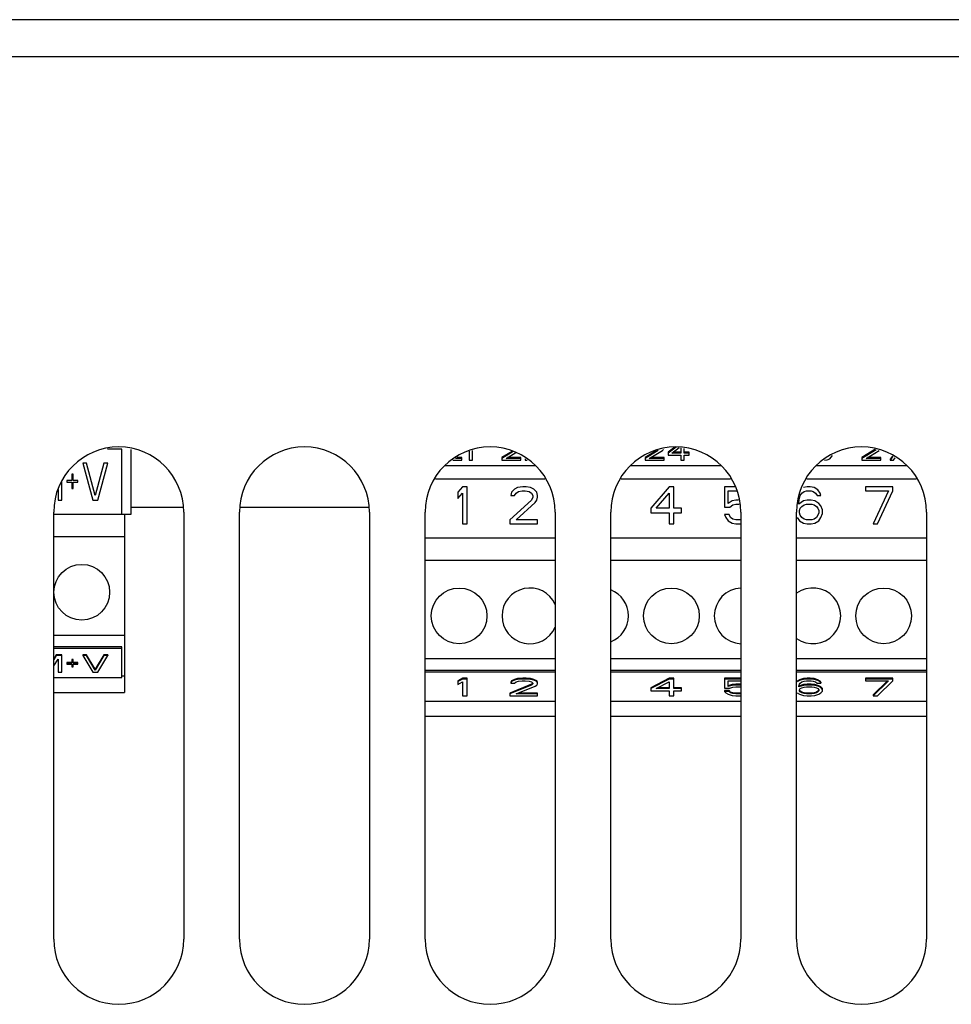
# Model space of a CAD drawing. Units: inches. Extents: x 0 to 34, y 0 to 22.
# Drawn here: x 6.3 to 6.7, y 11.7 to 12.1 of the extents above; entities that cross this region are included whole.
import ezdxf

# ---------------------------------------------------------------- set-up
doc = ezdxf.new("R2010")
doc.units = ezdxf.units.IN
doc.header["$LTSCALE"] = 1.87
doc.header["$MEASUREMENT"] = 0
doc.layers.get('0').update_dxf_attribs({"linetype": 'CONTINUOUS'})
doc.layers.add('ASSI', color=7, linetype='CONTINUOUS')

msp = doc.modelspace()

# ---------------------------------------------------------------- linework, layer by layer
at = {"color": 3, "linetype": 'CONTINUOUS'}
for p, q in [((7.7820317058, 12.1042854772), (2.8922679263, 12.1042854772)), ((7.7820317058, 12.0885374457), (2.8922679263, 12.0885374457)), ((6.3194332806, 11.7145216977), (6.3194332806, 11.8956240599)), ((6.3745513909, 11.8956240599), (6.3745513909, 11.7145216977)), ((6.3981734381, 11.7145216977), (6.3981734381, 11.8956240599)), ((6.4532915483, 11.8956240599), (6.4532915483, 11.7145216977)), ((6.4769135956, 11.7145216977), (6.4769135956, 11.8956240599)), ((6.5320317058, 11.8956240599), (6.5320317058, 11.7145216977)), ((6.5556537531, 11.7145216977), (6.5556537531, 11.8956240599)), ((6.6107718633, 11.8956240599), (6.6107718633, 11.7145216977)), ((6.6343939105, 11.7145216977), (6.6343939105, 11.8956240599)), ((6.6895120208, 11.8956240599), (6.6895120208, 11.7145216977))]:
    msp.add_line(p, q, dxfattribs=at)
at = {"color": 7, "linetype": 'CONTINUOUS'}
for p, q in [((6.5833574527, 11.9231543434), (6.5799818405, 11.9206036719)), ((6.5828282793, 11.9231066275), (6.5799818405, 11.9209558086)), ((6.3483545405, 11.9222303591), (6.3422025084, 11.9222303591)), ((6.3483545405, 11.894671304), (6.3483545405, 11.9222303591)), ((6.3523230444, 11.894671304), (6.3523230444, 11.9221227712)), ((6.495651128, 11.9214284051), (6.495651128, 11.9176067638)), ((6.4969897106, 11.9176067638), (6.4969897106, 11.9216946657)), ((6.5138386458, 11.9213201028), (6.5094831485, 11.9187081275)), ((6.5142795836, 11.9212323948), (6.5094831485, 11.9183559909)), ((6.5112679263, 11.9183559909), (6.5154257796, 11.9208135352)), ((6.5757343095, 11.9216955492), (6.5701655641, 11.9183559909)), ((6.5748556907, 11.921520781), (6.5701655641, 11.9187081275)), ((6.5719503444, 11.9183559909), (6.5775277688, 11.9216525896)), ((6.5775277688, 11.9216525896), (6.5779739664, 11.9221021257)), ((6.5799818405, 11.9209558086), (6.5799818405, 11.9197045994)), ((6.5799818405, 11.9197045994), (6.5853361712, 11.9197045994)), ((6.5815435168, 11.9206036719), (6.5846095604, 11.9229052837)), ((6.5853361712, 11.9206036719), (6.5815435168, 11.9206036719)), ((6.5853361712, 11.9209558086), (6.5820126083, 11.9209558086)), ((6.5853361712, 11.9227607519), (6.5853361712, 11.9206036719)), ((6.5853361712, 11.9197045994), (6.5853361712, 11.9176067638)), ((6.5866747538, 11.9206036719), (6.5866747538, 11.9224944912)), ((6.5889057216, 11.9209558086), (6.5866747538, 11.9209558086)), ((6.5889057216, 11.9206036719), (6.5866747538, 11.9206036719)), ((6.5866747538, 11.9176067638), (6.5866747538, 11.9197045994)), ((6.5866747538, 11.9197045994), (6.5889057216, 11.9197045994)), ((6.5889057216, 11.9197045994), (6.5889057216, 11.9209558086)), ((6.6484726507, 11.9182061454), (6.649141942, 11.918805527)), ((6.649141942, 11.918805527), (6.6495881397, 11.919554754)), ((6.6676530167, 11.9220493044), (6.6620815814, 11.9187081275)), ((6.6680939536, 11.9219615966), (6.6620815814, 11.9183559909)), ((6.6638663515, 11.9183559909), (6.6694437861, 11.9216525896)), ((6.6751090846, 11.9193415443), (6.6741288255, 11.9179589005)), ((6.6752784896, 11.9192283515), (6.6741288255, 11.9176067638)), ((6.3318191074, 11.9163248473), (6.3360185905, 11.9005768158)), ((6.3333939105, 11.9163248473), (6.3318191074, 11.9163248473)), ((6.3370684432, 11.9025872028), (6.3333939105, 11.9163248473)), ((6.3407429999, 11.9163248473), (6.3370684432, 11.9025872028)), ((6.33811832, 11.9005768158), (6.3423178031, 11.9163248473)), ((6.3423178031, 11.9163248473), (6.3407429999, 11.9163248473)), ((6.4852946857, 11.9153178754), (6.5236506157, 11.9153178754)), ((6.4887202494, 11.9176067638), (6.4925277688, 11.9176067638)), ((6.4925277688, 11.9183559909), (6.4898415468, 11.9183559909)), ((6.4925277688, 11.9187081275), (6.4903685566, 11.9187081275)), ((6.4925277688, 11.9176067638), (6.4925277688, 11.9187081275)), ((6.495651128, 11.9176067638), (6.4969897106, 11.9176067638)), ((6.5094831485, 11.9187081275), (6.5094831485, 11.9176067638)), ((6.5094831485, 11.9176067638), (6.5175146446, 11.9176067638)), ((6.5175146446, 11.9183559909), (6.5112679263, 11.9183559909)), ((6.5175146446, 11.9187081275), (6.5118636969, 11.9187081275)), ((6.5175146446, 11.9176067638), (6.5175146446, 11.9187081275)), ((6.5192994224, 11.9182252498), (6.5192994224, 11.9176067638)), ((6.5192994224, 11.9176067638), (6.5202250521, 11.9176067638)), ((6.5640348431, 11.9153178754), (6.6023907732, 11.9153178754)), ((6.5701655641, 11.9187081275), (6.5701655641, 11.9176067638)), ((6.5701655641, 11.9176067638), (6.5781970602, 11.9176067638)), ((6.5781970602, 11.9183559909), (6.5719503444, 11.9183559909)), ((6.5781970602, 11.9187081275), (6.5725461147, 11.9187081275)), ((6.5781970602, 11.9176067638), (6.5781970602, 11.9187081275)), ((6.5853361712, 11.9176067638), (6.5866747538, 11.9176067638)), ((6.6427750006, 11.9153178754), (6.6811309307, 11.9153178754)), ((6.646241683, 11.9176067638), (6.6473571617, 11.9177566092)), ((6.6473571617, 11.9177566092), (6.6484726507, 11.9182061454)), ((6.6620815814, 11.9187081275), (6.6620815814, 11.9176067638)), ((6.6620815814, 11.9176067638), (6.6701130775, 11.9176067638)), ((6.6701130775, 11.9183559909), (6.6638663515, 11.9183559909)), ((6.6701130775, 11.9187081275), (6.6644621229, 11.9187081275)), ((6.6701130775, 11.9176067638), (6.6701130775, 11.9187081275)), ((6.6741288255, 11.9179589005), (6.6741288255, 11.9176067638)), ((6.6741288255, 11.9176067638), (6.6754674082, 11.9176067638)), ((6.6754674082, 11.9176067638), (6.6761867906, 11.9186214442)), ((6.3270946979, 11.9116339439), (6.3270946979, 11.9089534283)), ((6.3276196243, 11.9116339439), (6.3270946979, 11.9116339439)), ((6.3276196243, 11.9089534283), (6.3276196243, 11.9116339439)), ((6.3228952149, 11.9005768158), (6.3228952149, 11.9082120127)), ((6.3249949684, 11.9089534283), (6.3249949684, 11.9082832993)), ((6.3270946979, 11.9089534283), (6.3249949684, 11.9089534283)), ((6.3249949684, 11.9082832993), (6.3270946979, 11.9082832993)), ((6.3270946979, 11.9082832993), (6.3270946979, 11.9056027832)), ((6.3297193779, 11.9089534283), (6.3276196243, 11.9089534283)), ((6.3276196243, 11.9056027832), (6.3276196243, 11.9082832993)), ((6.3276196243, 11.9082832993), (6.3297193779, 11.9082832993)), ((6.3297193779, 11.9082832993), (6.3297193779, 11.9089534283)), ((6.4813295521, 11.9096398079), (6.5276157493, 11.9096398079)), ((6.4927443042, 11.9063248473), (6.4907954853, 11.9039793961)), ((6.4946931231, 11.9063248473), (6.4927443042, 11.9063248473)), ((6.4946931231, 11.8905768158), (6.4946931231, 11.9063248473)), ((6.5184037537, 11.9063248473), (6.516130131, 11.9059897829)), ((6.519702965, 11.9063248473), (6.5184037537, 11.9063248473)), ((6.5216517839, 11.9059897829), (6.519702965, 11.9063248473)), ((6.5600697096, 11.9096398079), (6.6063559068, 11.9096398079)), ((6.5804411546, 11.9063248473), (6.5726458791, 11.897278106)), ((6.5823899735, 11.9063248473), (6.5804411546, 11.9063248473)), ((6.5823899735, 11.897278106), (6.5823899735, 11.9063248473)), ((6.6038269814, 11.9063248473), (6.6038269814, 11.8976131704)), ((6.6085708926, 11.9063248473), (6.6038269814, 11.9063248473)), ((6.6389057216, 11.9063248473), (6.6372817009, 11.9059897829)), ((6.6388098671, 11.9096398079), (6.6850960642, 11.9096398079)), ((6.6402049292, 11.9063248473), (6.6389057216, 11.9063248473)), ((6.6418289499, 11.9059897829), (6.6402049292, 11.9063248473)), ((6.663590756, 11.9063248473), (6.663590756, 11.904649525)), ((6.6752836694, 11.9063248473), (6.663590756, 11.9063248473)), ((6.6752836694, 11.904649525), (6.6752836694, 11.9063248473)), ((6.3213204117, 11.9051113086), (6.3213204117, 11.9005768158)), ((6.3270946979, 11.9056027832), (6.3276196243, 11.9056027832)), ((6.4907954853, 11.9039793961), (6.4907954853, 11.9012988795)), ((6.4907954853, 11.9012988795), (6.4927443042, 11.9036443316)), ((6.4927443042, 11.9036443316), (6.4927443042, 11.8905768158)), ((6.5135317064, 11.9039793961), (6.5132069027, 11.9026391383)), ((6.5132069027, 11.9026391383), (6.5148309178, 11.9026391383)), ((6.5148309178, 11.9053196539), (6.5135317064, 11.9039793961)), ((6.516130131, 11.9059897829), (6.5148309178, 11.9053196539)), ((6.5148309178, 11.9026391383), (6.5154805253, 11.9036443316)), ((6.5154805253, 11.9036443316), (6.5164549348, 11.9043144606)), ((6.5164549348, 11.9043144606), (6.5180789499, 11.904649525)), ((6.5180789499, 11.904649525), (6.5193781631, 11.904649525)), ((6.5193781631, 11.904649525), (6.5210021783, 11.9043144606)), ((6.5210021783, 11.9043144606), (6.5219765877, 11.9036443316)), ((6.5229509972, 11.9053196539), (6.5216517839, 11.9059897829)), ((6.5219765877, 11.9036443316), (6.5226261953, 11.9026391383)), ((6.5226261953, 11.9026391383), (6.5226261953, 11.9019690084)), ((6.5242502085, 11.9039793961), (6.5229509972, 11.9053196539)), ((6.5245750141, 11.9026391383), (6.5242502085, 11.9039793961)), ((6.5245750141, 11.9019690084), (6.5245750141, 11.9026391383)), ((6.5749195036, 11.897278106), (6.5804411546, 11.9036443316)), ((6.5804411546, 11.9036443316), (6.5804411546, 11.897278106)), ((6.6054509947, 11.8992884927), (6.6054509947, 11.904649525)), ((6.6054509947, 11.904649525), (6.6089765867, 11.904649525)), ((6.635657695, 11.9016339439), (6.6359824932, 11.9026391383)), ((6.6359824932, 11.9026391383), (6.6366321045, 11.9036443316)), ((6.6366321045, 11.9036443316), (6.6376065139, 11.9043144606)), ((6.6376065139, 11.9043144606), (6.6385809234, 11.904649525)), ((6.6385809234, 11.904649525), (6.6405297423, 11.904649525)), ((6.6405297423, 11.904649525), (6.6415041517, 11.9043144606)), ((6.6415041517, 11.9043144606), (6.6424785612, 11.9036443316)), ((6.6434529706, 11.9049845895), (6.6418289499, 11.9059897829)), ((6.6424785612, 11.9036443316), (6.6431281576, 11.9026391383)), ((6.6431281576, 11.9026391383), (6.6447521783, 11.9026391383)), ((6.6444273801, 11.9036443316), (6.6434529706, 11.9049845895)), ((6.6447521783, 11.9026391383), (6.6444273801, 11.9036443316)), ((6.663590756, 11.904649525), (6.6733348505, 11.904649525)), ((6.6733348505, 11.904649525), (6.6668387974, 11.8905768158)), ((6.6687876163, 11.8905768158), (6.6752836694, 11.904649525)), ((6.3213204117, 11.9005768158), (6.3228952149, 11.9005768158)), ((6.3360185905, 11.9005768158), (6.33811832, 11.9005768158)), ((6.5219765877, 11.9006287506), (6.5128820989, 11.8922521384)), ((6.5154805253, 11.8922521384), (6.5236006047, 11.8996235572)), ((6.5226261953, 11.9019690084), (6.5219765877, 11.9006287506)), ((6.5236006047, 11.8996235572), (6.5242502085, 11.9006287506)), ((6.5242502085, 11.9006287506), (6.5245750141, 11.9019690084)), ((6.6070750154, 11.9002936861), (6.6054509947, 11.8992884927)), ((6.6061006059, 11.8976131704), (6.6073998136, 11.8986183638)), ((6.6086990287, 11.9006287506), (6.6070750154, 11.9002936861)), ((6.6073998136, 11.8986183638), (6.6086990287, 11.8989534283)), ((6.6097763684, 11.9006287506), (6.6086990287, 11.9006287506)), ((6.6086990287, 11.8989534283), (6.6101096108, 11.8989534283)), ((6.635332882, 11.8996235572), (6.635657695, 11.9016339439)), ((6.6372817009, 11.9002936861), (6.635332882, 11.8989534283)), ((6.635332882, 11.8989534283), (6.635332882, 11.8996235572)), ((6.6359824932, 11.897278106), (6.6366321045, 11.8979482349)), ((6.6366321045, 11.8979482349), (6.6376065139, 11.8986183638)), ((6.6389057216, 11.9006287506), (6.6372817009, 11.9002936861)), ((6.6376065139, 11.8986183638), (6.6385809234, 11.8989534283)), ((6.6385809234, 11.8989534283), (6.6408545405, 11.8989534283)), ((6.6405297423, 11.9006287506), (6.6389057216, 11.9006287506)), ((6.6421537481, 11.9002936861), (6.6405297423, 11.9006287506)), ((6.6408545405, 11.8989534283), (6.6418289499, 11.8986183638)), ((6.6418289499, 11.8986183638), (6.6428033594, 11.8979482349)), ((6.6437777688, 11.8992884927), (6.6421537481, 11.9002936861)), ((6.6428033594, 11.8979482349), (6.6434529706, 11.897278106)), ((6.6447521783, 11.8982832993), (6.6437777688, 11.8992884927)), ((6.6454017895, 11.896607977), (6.6447521783, 11.8982832993)), ((6.3194332806, 11.894671304), (6.3523230444, 11.894671304)), ((6.3494332806, 11.894671304), (6.3494332806, 11.8190807528)), ((6.3523230444, 11.897671304), (6.3741441687, 11.897671304)), ((6.3985806603, 11.897671304), (6.4528843262, 11.897671304)), ((6.5726458791, 11.897278106), (6.5726458791, 11.8952677187)), ((6.5726458791, 11.8952677187), (6.5804411546, 11.8952677187)), ((6.5804411546, 11.897278106), (6.5749195036, 11.897278106)), ((6.5804411546, 11.8952677187), (6.5804411546, 11.8905768158)), ((6.5856380075, 11.897278106), (6.5823899735, 11.897278106)), ((6.5823899735, 11.8905768158), (6.5823899735, 11.8952677187)), ((6.5823899735, 11.8952677187), (6.5856380075, 11.8952677187)), ((6.5856380075, 11.8952677187), (6.5856380075, 11.897278106)), ((6.6038269814, 11.8976131704), (6.6061006059, 11.8976131704)), ((6.6038269814, 11.8945975898), (6.6044765852, 11.8932573317)), ((6.6057758003, 11.8945975898), (6.6038269814, 11.8945975898)), ((6.6064254041, 11.8932573317), (6.6057758003, 11.8945975898)), ((6.635657695, 11.8962729121), (6.6359824932, 11.897278106)), ((6.635657695, 11.8952677187), (6.635657695, 11.8962729121)), ((6.6359824932, 11.8942625254), (6.635657695, 11.8952677187)), ((6.6366321045, 11.8932573317), (6.6359824932, 11.8942625254)), ((6.6434529706, 11.8942625254), (6.6428033594, 11.8932573317)), ((6.6434529706, 11.897278106), (6.6437777688, 11.8962729121)), ((6.6437777688, 11.8952677187), (6.6434529706, 11.8942625254)), ((6.6437777688, 11.8962729121), (6.6437777688, 11.8952677187)), ((6.6447521783, 11.8932573317), (6.6454017895, 11.8949326543)), ((6.6454017895, 11.8949326543), (6.6454017895, 11.896607977)), ((6.4927443042, 11.8905768158), (6.4946931231, 11.8905768158)), ((6.5128820989, 11.8922521384), (6.5128820989, 11.8905768158)), ((6.5128820989, 11.8905768158), (6.5245750141, 11.8905768158)), ((6.5245750141, 11.8922521384), (6.5154805253, 11.8922521384)), ((6.5245750141, 11.8905768158), (6.5245750141, 11.8922521384)), ((6.5804411546, 11.8905768158), (6.5823899735, 11.8905768158)), ((6.6044765852, 11.8932573317), (6.6054509947, 11.8919170738)), ((6.6054509947, 11.8919170738), (6.6070750154, 11.8909118803)), ((6.6073998136, 11.8925872028), (6.6064254041, 11.8932573317)), ((6.6070750154, 11.8909118803), (6.6086990287, 11.8905768158)), ((6.6086990287, 11.8922521384), (6.6073998136, 11.8925872028)), ((6.6106478476, 11.8922521384), (6.6086990287, 11.8922521384)), ((6.6086990287, 11.8905768158), (6.6106478476, 11.8905768158)), ((6.6346832856, 11.8932573317), (6.635657695, 11.8919170738)), ((6.635657695, 11.8919170738), (6.6372817009, 11.8909118803)), ((6.6376065139, 11.8925872028), (6.6366321045, 11.8932573317)), ((6.6372817009, 11.8909118803), (6.6389057216, 11.8905768158)), ((6.6385809234, 11.8922521384), (6.6376065139, 11.8925872028)), ((6.6408545405, 11.8922521384), (6.6385809234, 11.8922521384)), ((6.6389057216, 11.8905768158), (6.6405297423, 11.8905768158)), ((6.6405297423, 11.8905768158), (6.6421537481, 11.8909118803)), ((6.6418289499, 11.8925872028), (6.6408545405, 11.8922521384)), ((6.6428033594, 11.8932573317), (6.6418289499, 11.8925872028)), ((6.6421537481, 11.8909118803), (6.6437777688, 11.8919170738)), ((6.6437777688, 11.8919170738), (6.6447521783, 11.8932573317)), ((6.6668387974, 11.8905768158), (6.6687876163, 11.8905768158)), ((6.3194332806, 11.8852224851), (6.3494332806, 11.8852224851)), ((6.4769135956, 11.884671304), (6.5320317058, 11.884671304)), ((6.5556537531, 11.884671304), (6.6107718633, 11.884671304)), ((6.6343939105, 11.884671304), (6.6895120208, 11.884671304)), ((6.4769135956, 11.8752224851), (6.5320317058, 11.8752224851)), ((6.5556537531, 11.8752224851), (6.6107718633, 11.8752224851)), ((6.6343939105, 11.8752224851), (6.6895120208, 11.8752224851)), ((6.3194332806, 11.8434902017), (6.3494332806, 11.8434902017)), ((6.3483545405, 11.8384921511), (6.3194332806, 11.8384921511)), ((6.3483545405, 11.8377878778), (6.3194332806, 11.8377878778)), ((6.3483545405, 11.8254630936), (6.3483545405, 11.8384921511)), ((6.3205330101, 11.8351468526), (6.3194332806, 11.8333888792)), ((6.3205330101, 11.8347947159), (6.3194332806, 11.8330367425)), ((6.3194332806, 11.8304488842), (6.3213204117, 11.8332962621)), ((6.3205330101, 11.8351468526), (6.3205330101, 11.8347947159)), ((6.3228952149, 11.8351468526), (6.3205330101, 11.8351468526)), ((6.3228952149, 11.8347947159), (6.3205330101, 11.8347947159)), ((6.3213204117, 11.8332962621), (6.3213204117, 11.8277519821)), ((6.3228952149, 11.8277519821), (6.3228952149, 11.8351468526)), ((6.3249949684, 11.8318502538), (6.3249949684, 11.8311984263)), ((6.3270946979, 11.8318502538), (6.3249949684, 11.8318502538)), ((6.3270946979, 11.8314981171), (6.3249949684, 11.8314981171)), ((6.3249949684, 11.8311984263), (6.3270946979, 11.8311984263)), ((6.3270946979, 11.8330490168), (6.3270946979, 11.8314981171)), ((6.3276196243, 11.8330490168), (6.3270946979, 11.8330490168)), ((6.3276196243, 11.8326968801), (6.3270946979, 11.8326968801)), ((6.3270946979, 11.8311984263), (6.3270946979, 11.829999663)), ((6.3276196243, 11.8314981171), (6.3276196243, 11.8330490168)), ((6.3297193779, 11.8318502538), (6.3276196243, 11.8318502538)), ((6.3297193779, 11.8314981171), (6.3276196243, 11.8314981171)), ((6.3276196243, 11.829999663), (6.3276196243, 11.8311984263)), ((6.3276196243, 11.8311984263), (6.3297193779, 11.8311984263)), ((6.3297193779, 11.8311984263), (6.3297193779, 11.8318502538)), ((6.3318191074, 11.8351468526), (6.3318191074, 11.8347947159)), ((6.3333939105, 11.8351468526), (6.3318191074, 11.8351468526)), ((6.3318191074, 11.8347947159), (6.3360185905, 11.8277519821)), ((6.3333939105, 11.8347947159), (6.3318191074, 11.8347947159)), ((6.3333939105, 11.8351468526), (6.3333939105, 11.8347947159)), ((6.3370684432, 11.8290031912), (6.3333939105, 11.8351468526)), ((6.3370684432, 11.8286510545), (6.3333939105, 11.8347947159)), ((6.3407429999, 11.8351468526), (6.3370684432, 11.8290031912)), ((6.3407429999, 11.8347947159), (6.3370684432, 11.8286510545)), ((6.33811832, 11.8277519821), (6.3423178031, 11.8347947159)), ((6.3407429999, 11.8351468526), (6.3407429999, 11.8347947159)), ((6.3423178031, 11.8351468526), (6.3407429999, 11.8351468526)), ((6.3423178031, 11.8347947159), (6.3407429999, 11.8347947159)), ((6.3423178031, 11.8351468526), (6.3423178031, 11.8347947159)), ((6.4769135956, 11.8334902017), (6.5320317058, 11.8334902017)), ((6.5556537531, 11.8334902017), (6.6107718633, 11.8334902017)), ((6.6343939105, 11.8334902017), (6.6895120208, 11.8334902017)), ((6.3213204117, 11.8277519821), (6.3228952149, 11.8277519821)), ((6.3270946979, 11.829999663), (6.3276196243, 11.829999663)), ((6.3360185905, 11.8277519821), (6.33811832, 11.8277519821)), ((6.3370684432, 11.8290031912), (6.3370684432, 11.8286510545)), ((6.5320317058, 11.8284921511), (6.4769135956, 11.8284921511)), ((6.5320317058, 11.8277878778), (6.4769135956, 11.8277878778)), ((6.6107718633, 11.8284921511), (6.5556537531, 11.8284921511)), ((6.6107718633, 11.8277878778), (6.5556537531, 11.8277878778)), ((6.6895120208, 11.8284921511), (6.6343939105, 11.8284921511)), ((6.6895120208, 11.8277878778), (6.6343939105, 11.8277878778)), ((6.3194332806, 11.8254630936), (6.3483545405, 11.8254630936)), ((6.3483545405, 11.826167367), (6.3494332806, 11.826167367)), ((6.4927443042, 11.8251468526), (6.4907954853, 11.8240979349)), ((6.4927443042, 11.8247947159), (6.4907954853, 11.8237457982)), ((6.4907954853, 11.8240979349), (6.4907954853, 11.8225470347)), ((6.4907954853, 11.8225470347), (6.4927443042, 11.8235959528)), ((6.4927443042, 11.8251468526), (6.4927443042, 11.8247947159)), ((6.4946931231, 11.8251468526), (6.4927443042, 11.8251468526)), ((6.4946931231, 11.8247947159), (6.4927443042, 11.8247947159)), ((6.4927443042, 11.8235959528), (6.4927443042, 11.8177519821)), ((6.4946931231, 11.8177519821), (6.4946931231, 11.8251468526)), ((6.5135317064, 11.8240979349), (6.5132069027, 11.8234985534)), ((6.5135317064, 11.8237457982), (6.5132069027, 11.8231464167)), ((6.5132069027, 11.8234985534), (6.5132069027, 11.8231464167)), ((6.5132069027, 11.8231464167), (6.5148309178, 11.8231464167)), ((6.5148309178, 11.8246973164), (6.5135317064, 11.8240979349)), ((6.5148309178, 11.8243451797), (6.5135317064, 11.8237457982)), ((6.5135317064, 11.8240979349), (6.5135317064, 11.8237457982)), ((6.516130131, 11.8249970072), (6.5148309178, 11.8246973164)), ((6.5148309178, 11.8246973164), (6.5148309178, 11.8243451797)), ((6.516130131, 11.8246448705), (6.5148309178, 11.8243451797)), ((6.5148309178, 11.8231464167), (6.5154805253, 11.8235959528)), ((6.5154805253, 11.8235959528), (6.5164549348, 11.8238956436)), ((6.5184037537, 11.8251468526), (6.516130131, 11.8249970072)), ((6.516130131, 11.8249970072), (6.516130131, 11.8246448705)), ((6.5184037537, 11.8247947159), (6.516130131, 11.8246448705)), ((6.5164549348, 11.8238956436), (6.5180789499, 11.824045489)), ((6.5180789499, 11.824045489), (6.5193781631, 11.824045489)), ((6.5184037537, 11.8251468526), (6.5184037537, 11.8247947159)), ((6.519702965, 11.8251468526), (6.5184037537, 11.8251468526)), ((6.519702965, 11.8247947159), (6.5184037537, 11.8247947159)), ((6.5193781631, 11.824045489), (6.5210021783, 11.8238956436)), ((6.519702965, 11.8251468526), (6.519702965, 11.8247947159)), ((6.5216517839, 11.8249970072), (6.519702965, 11.8251468526)), ((6.5216517839, 11.8246448705), (6.519702965, 11.8247947159)), ((6.5210021783, 11.8238956436), (6.5219765877, 11.8235959528)), ((6.5216517839, 11.8249970072), (6.5216517839, 11.8246448705)), ((6.5229509972, 11.8246973164), (6.5216517839, 11.8249970072)), ((6.5229509972, 11.8243451797), (6.5216517839, 11.8246448705)), ((6.5219765877, 11.8235959528), (6.5226261953, 11.8231464167)), ((6.5226000572, 11.8231747451), (6.5219765877, 11.8225994807)), ((6.5226261953, 11.8228467255), (6.5219765877, 11.822247344)), ((6.5226261953, 11.8231464167), (6.5226261953, 11.8228467255)), ((6.5229509972, 11.8246973164), (6.5229509972, 11.8243451797)), ((6.5242502085, 11.8240979349), (6.5229509972, 11.8246973164)), ((6.5242502085, 11.8237457982), (6.5229509972, 11.8243451797)), ((6.5242502085, 11.8240979349), (6.5242502085, 11.8237457982)), ((6.5245750141, 11.8234985534), (6.5242502085, 11.8240979349)), ((6.5245750141, 11.8231464167), (6.5242502085, 11.8237457982)), ((6.5242502085, 11.822247344), (6.5245750141, 11.8228467255)), ((6.5245750141, 11.8228467255), (6.5245750141, 11.8234985534)), ((6.5804411546, 11.8251468526), (6.5726458791, 11.8211010269)), ((6.5804411546, 11.8247947159), (6.5726458791, 11.8207488902)), ((6.5749195036, 11.8207488902), (6.5804411546, 11.8235959528)), ((6.5804411546, 11.8251468526), (6.5804411546, 11.8247947159)), ((6.5823899735, 11.8251468526), (6.5804411546, 11.8251468526)), ((6.5823899735, 11.8247947159), (6.5804411546, 11.8247947159)), ((6.5804411546, 11.8235959528), (6.5804411546, 11.8207488902)), ((6.5823899735, 11.8207488902), (6.5823899735, 11.8251468526)), ((6.6038269814, 11.8251468526), (6.6038269814, 11.8208987355)), ((6.6107718633, 11.8251468526), (6.6038269814, 11.8251468526)), ((6.6107718633, 11.8247947159), (6.6038269814, 11.8247947159)), ((6.6054509947, 11.8216479625), (6.6054509947, 11.824045489)), ((6.6054509947, 11.824045489), (6.6107718633, 11.824045489)), ((6.635657695, 11.8245474711), (6.6346832856, 11.8239480895)), ((6.635657695, 11.8241953344), (6.6346832856, 11.8235959528)), ((6.6372817009, 11.8249970072), (6.635657695, 11.8245474711)), ((6.6372817009, 11.8246448705), (6.635657695, 11.8241953344)), ((6.635657695, 11.8245474711), (6.635657695, 11.8241953344)), ((6.635657695, 11.8226968801), (6.6359824932, 11.8231464167)), ((6.6359824932, 11.8231464167), (6.6366321045, 11.8235959528)), ((6.6366321045, 11.8235959528), (6.6376065139, 11.8238956436)), ((6.6389057216, 11.8251468526), (6.6372817009, 11.8249970072)), ((6.6372817009, 11.8249970072), (6.6372817009, 11.8246448705)), ((6.6389057216, 11.8247947159), (6.6372817009, 11.8246448705)), ((6.6376065139, 11.8238956436), (6.6385809234, 11.824045489)), ((6.6385809234, 11.824045489), (6.6405297423, 11.824045489)), ((6.6389057216, 11.8251468526), (6.6389057216, 11.8247947159)), ((6.6402049292, 11.8251468526), (6.6389057216, 11.8251468526)), ((6.6402049292, 11.8247947159), (6.6389057216, 11.8247947159)), ((6.6402049292, 11.8251468526), (6.6402049292, 11.8247947159)), ((6.6418289499, 11.8249970072), (6.6402049292, 11.8251468526)), ((6.6418289499, 11.8246448705), (6.6402049292, 11.8247947159)), ((6.6405297423, 11.824045489), (6.6415041517, 11.8238956436)), ((6.6415041517, 11.8238956436), (6.6424785612, 11.8235959528)), ((6.6418289499, 11.8249970072), (6.6418289499, 11.8246448705)), ((6.6434529706, 11.8245474711), (6.6418289499, 11.8249970072)), ((6.6434529706, 11.8241953344), (6.6418289499, 11.8246448705)), ((6.6424785612, 11.8235959528), (6.6431281576, 11.8231464167)), ((6.6431281576, 11.8231464167), (6.6447521783, 11.8231464167)), ((6.6434529706, 11.8245474711), (6.6434529706, 11.8241953344)), ((6.6444273801, 11.8239480895), (6.6434529706, 11.8245474711)), ((6.6444273801, 11.8235959528), (6.6434529706, 11.8241953344)), ((6.6444273801, 11.8239480895), (6.6444273801, 11.8235959528)), ((6.6447521783, 11.8234985534), (6.6444273801, 11.8239480895)), ((6.6447521783, 11.8231464167), (6.6444273801, 11.8235959528)), ((6.6447521783, 11.8234985534), (6.6447521783, 11.8231464167)), ((6.663590756, 11.8251468526), (6.663590756, 11.824045489)), ((6.6752836694, 11.8251468526), (6.663590756, 11.8251468526)), ((6.6752836694, 11.8247947159), (6.663590756, 11.8247947159)), ((6.663590756, 11.824045489), (6.6733348505, 11.824045489)), ((6.6729713808, 11.824045489), (6.6668387974, 11.8181041188)), ((6.6733348505, 11.824045489), (6.6668387974, 11.8177519821)), ((6.6687876163, 11.8177519821), (6.6752836694, 11.824045489)), ((6.6752836694, 11.824045489), (6.6752836694, 11.8251468526)), ((6.3194332806, 11.8190807528), (6.3494332806, 11.8190807528)), ((6.5219765877, 11.8225994807), (6.5128820989, 11.8188533458)), ((6.5219765877, 11.822247344), (6.5128820989, 11.8185012091)), ((6.5128820989, 11.8188533458), (6.5128820989, 11.8177519821)), ((6.5154805253, 11.8185012091), (6.5236006047, 11.8217978078)), ((6.5245750141, 11.8188533458), (6.5163478975, 11.8188533458)), ((6.5219765877, 11.8225994807), (6.5219765877, 11.822247344)), ((6.5236006047, 11.8217978078), (6.5242502085, 11.822247344)), ((6.5245750141, 11.8177519821), (6.5245750141, 11.8188533458)), ((6.5726458791, 11.8211010269), (6.5726458791, 11.8198498177)), ((6.5726458791, 11.8198498177), (6.5804411546, 11.8198498177)), ((6.5804411546, 11.8207488902), (6.5749195036, 11.8207488902)), ((6.5804411546, 11.8211010269), (6.5756024446, 11.8211010269)), ((6.5804411546, 11.8198498177), (6.5804411546, 11.8177519821)), ((6.5856380075, 11.8211010269), (6.5823899735, 11.8211010269)), ((6.5856380075, 11.8207488902), (6.5823899735, 11.8207488902)), ((6.5823899735, 11.8177519821), (6.5823899735, 11.8198498177)), ((6.5823899735, 11.8198498177), (6.5856380075, 11.8198498177)), ((6.5856380075, 11.8198498177), (6.5856380075, 11.8211010269)), ((6.6038269814, 11.8208987355), (6.6061006059, 11.8208987355)), ((6.6038269814, 11.8199022636), (6.6038269814, 11.8195501269)), ((6.6057758003, 11.8199022636), (6.6038269814, 11.8199022636)), ((6.6038269814, 11.8195501269), (6.6044765852, 11.8189507453)), ((6.6057758003, 11.8195501269), (6.6038269814, 11.8195501269)), ((6.6044765852, 11.8189507453), (6.6054509947, 11.8183513637)), ((6.6070750154, 11.8224496353), (6.6054509947, 11.8220000991)), ((6.6070750154, 11.8220974986), (6.6054509947, 11.8216479625)), ((6.6057758003, 11.8199022636), (6.6057758003, 11.8195501269)), ((6.6064254041, 11.819302882), (6.6057758003, 11.8199022636)), ((6.6064254041, 11.8189507453), (6.6057758003, 11.8195501269)), ((6.6061006059, 11.8208987355), (6.6073998136, 11.8213482717)), ((6.6064254041, 11.819302882), (6.6064254041, 11.8189507453)), ((6.6073998136, 11.8190031912), (6.6064254041, 11.819302882)), ((6.6073998136, 11.8186510545), (6.6064254041, 11.8189507453)), ((6.6086990287, 11.8225994807), (6.6070750154, 11.8224496353)), ((6.6070750154, 11.8224496353), (6.6070750154, 11.8220974986)), ((6.6086990287, 11.822247344), (6.6070750154, 11.8220974986)), ((6.6073998136, 11.8213482717), (6.6086990287, 11.8214981171)), ((6.6073998136, 11.8190031912), (6.6073998136, 11.8186510545)), ((6.6086990287, 11.8188533458), (6.6073998136, 11.8190031912)), ((6.6086990287, 11.8185012091), (6.6073998136, 11.8186510545)), ((6.6086990287, 11.8225994807), (6.6086990287, 11.822247344)), ((6.6106478476, 11.8225994807), (6.6086990287, 11.8225994807)), ((6.6106478476, 11.822247344), (6.6086990287, 11.822247344)), ((6.6086990287, 11.8214981171), (6.6106478476, 11.8214981171)), ((6.6086990287, 11.8188533458), (6.6086990287, 11.8185012091)), ((6.6106478476, 11.8188533458), (6.6086990287, 11.8188533458)), ((6.6346832856, 11.8189507453), (6.635657695, 11.8183513637)), ((6.635332882, 11.8217978078), (6.635657695, 11.8226968801)), ((6.6372817009, 11.8224496353), (6.635332882, 11.8218502538)), ((6.6372817009, 11.8220974986), (6.635332882, 11.8214981171)), ((6.635332882, 11.8214981171), (6.635332882, 11.8217978078)), ((6.635657695, 11.8202993538), (6.6359824932, 11.8207488902)), ((6.635657695, 11.8198498177), (6.635657695, 11.8202993538)), ((6.6359824932, 11.8197524182), (6.635657695, 11.8202019544)), ((6.6359824932, 11.8194002815), (6.635657695, 11.8198498177)), ((6.6359824932, 11.8207488902), (6.6366321045, 11.8210485809)), ((6.6359824932, 11.8197524182), (6.6359824932, 11.8194002815)), ((6.6366321045, 11.819302882), (6.6359824932, 11.8197524182)), ((6.6366321045, 11.8189507453), (6.6359824932, 11.8194002815)), ((6.6366321045, 11.8210485809), (6.6376065139, 11.8213482717)), ((6.6366321045, 11.819302882), (6.6366321045, 11.8189507453)), ((6.6376065139, 11.8190031912), (6.6366321045, 11.819302882)), ((6.6376065139, 11.8186510545), (6.6366321045, 11.8189507453)), ((6.6389057216, 11.8225994807), (6.6372817009, 11.8224496353)), ((6.6372817009, 11.8224496353), (6.6372817009, 11.8220974986)), ((6.6389057216, 11.822247344), (6.6372817009, 11.8220974986)), ((6.6376065139, 11.8213482717), (6.6385809234, 11.8214981171)), ((6.6376065139, 11.8190031912), (6.6376065139, 11.8186510545)), ((6.6385809234, 11.8188533458), (6.6376065139, 11.8190031912)), ((6.6385809234, 11.8185012091), (6.6376065139, 11.8186510545)), ((6.6385809234, 11.8214981171), (6.6408545405, 11.8214981171)), ((6.6385809234, 11.8188533458), (6.6385809234, 11.8185012091)), ((6.6408545405, 11.8188533458), (6.6385809234, 11.8188533458)), ((6.6389057216, 11.8225994807), (6.6389057216, 11.822247344)), ((6.6405297423, 11.8225994807), (6.6389057216, 11.8225994807)), ((6.6405297423, 11.822247344), (6.6389057216, 11.822247344)), ((6.6405297423, 11.8225994807), (6.6405297423, 11.822247344)), ((6.6421537481, 11.8224496353), (6.6405297423, 11.8225994807)), ((6.6421537481, 11.8220974986), (6.6405297423, 11.822247344)), ((6.6408545405, 11.8214981171), (6.6418289499, 11.8213482717)), ((6.6418289499, 11.8190031912), (6.6408545405, 11.8188533458)), ((6.6408545405, 11.8188533458), (6.6408545405, 11.8185012091)), ((6.6418289499, 11.8186510545), (6.6408545405, 11.8185012091)), ((6.6418289499, 11.8213482717), (6.6428033594, 11.8210485809)), ((6.6428033594, 11.819302882), (6.6418289499, 11.8190031912)), ((6.6418289499, 11.8190031912), (6.6418289499, 11.8186510545)), ((6.6428033594, 11.8189507453), (6.6418289499, 11.8186510545)), ((6.6421537481, 11.8224496353), (6.6421537481, 11.8220974986)), ((6.6437777688, 11.8220000991), (6.6421537481, 11.8224496353)), ((6.6437777688, 11.8216479625), (6.6421537481, 11.8220974986)), ((6.6428033594, 11.8210485809), (6.6434529706, 11.8207488902)), ((6.6434529706, 11.8197524182), (6.6428033594, 11.819302882)), ((6.6434529706, 11.8194002815), (6.6428033594, 11.8189507453)), ((6.6428033594, 11.819302882), (6.6428033594, 11.8189507453)), ((6.6434529706, 11.8207488902), (6.6437777688, 11.8202993538)), ((6.6437777688, 11.8202019544), (6.6434529706, 11.8197524182)), ((6.6437777688, 11.8198498177), (6.6434529706, 11.8194002815)), ((6.6434529706, 11.8197524182), (6.6434529706, 11.8194002815)), ((6.6437777688, 11.8220000991), (6.6437777688, 11.8216479625)), ((6.6447521783, 11.821550563), (6.6437777688, 11.8220000991)), ((6.6447521783, 11.8211984263), (6.6437777688, 11.8216479625)), ((6.6437777688, 11.8202993538), (6.6437777688, 11.8198498177)), ((6.6437777688, 11.8183513637), (6.6447521783, 11.8189507453)), ((6.6447521783, 11.821550563), (6.6447521783, 11.8211984263)), ((6.6454017895, 11.8208013361), (6.6447521783, 11.821550563)), ((6.6454017895, 11.8204491994), (6.6447521783, 11.8211984263)), ((6.6447521783, 11.8189507453), (6.6454017895, 11.8196999723)), ((6.6454017895, 11.8196999723), (6.6454017895, 11.8208013361)), ((6.4769135956, 11.8154630936), (6.5320317058, 11.8154630936)), ((6.4927443042, 11.8177519821), (6.4946931231, 11.8177519821)), ((6.5128820989, 11.8177519821), (6.5245750141, 11.8177519821)), ((6.5245750141, 11.8185012091), (6.5154805253, 11.8185012091)), ((6.5556537531, 11.8154630936), (6.6107718633, 11.8154630936)), ((6.5804411546, 11.8177519821), (6.5823899735, 11.8177519821)), ((6.6054509947, 11.8183513637), (6.6070750154, 11.8179018275)), ((6.6070750154, 11.8179018275), (6.6086990287, 11.8177519821)), ((6.6106478476, 11.8185012091), (6.6086990287, 11.8185012091)), ((6.6086990287, 11.8177519821), (6.6106478476, 11.8177519821)), ((6.6343939105, 11.8154630936), (6.6895120208, 11.8154630936)), ((6.635657695, 11.8183513637), (6.6372817009, 11.8179018275)), ((6.6372817009, 11.8179018275), (6.6389057216, 11.8177519821)), ((6.6408545405, 11.8185012091), (6.6385809234, 11.8185012091)), ((6.6389057216, 11.8177519821), (6.6405297423, 11.8177519821)), ((6.6405297423, 11.8177519821), (6.6421537481, 11.8179018275)), ((6.6421537481, 11.8179018275), (6.6437777688, 11.8183513637)), ((6.6668387974, 11.8181041188), (6.6668387974, 11.8177519821)), ((6.6668387974, 11.8177519821), (6.6687876163, 11.8177519821)), ((6.4769135956, 11.8090807528), (6.5320317058, 11.8090807528)), ((6.5556537531, 11.8090807528), (6.6107718633, 11.8090807528)), ((6.6343939105, 11.8090807528), (6.6895120208, 11.8090807528))]:
    msp.add_line(p, q, dxfattribs=at)
at = {"color": 3, "linetype": 'CONTINUOUS'}
for centre, start, end in [((6.3469923357, 11.8956240599), 0, 180), ((6.4257324932, 11.8956240599), 0, 180), ((6.5044726507, 11.8956240599), 0, 180), ((6.5832128082, 11.8956240599), 0, 180), ((6.6619529657, 11.8956240599), 0, 180), ((6.3469923357, 11.7145216977), 180, 360), ((6.4257324932, 11.7145216977), 180, 360), ((6.5044726507, 11.7145216977), 180, 360), ((6.5832128082, 11.7145216977), 180, 360), ((6.6619529657, 11.7145216977), 180, 360)]:
    msp.add_arc(centre, 0.0275590551, start, end, dxfattribs=at)
at = {"layer": 'ASSI', "color": 7, "linetype": 'CONTINUOUS'}
for centre in [(6.3313230444, 11.8616004379), (6.4913230444, 11.8516004379), (6.5813230444, 11.8516004379), (6.6713230444, 11.8516004379)]:
    msp.add_circle(centre, 0.0118110236, dxfattribs=at)
for centre, start, end in [((6.5213230444, 11.8516004379), 24.2695266911, 335.7304733089), ((6.5513230444, 11.8516004379), 291.5452563769, 68.4547436231), ((6.6113230444, 11.8516004379), 92.6914598245, 267.3085401755), ((6.6413230444, 11.8516004379), 233.9671300971, 126.0328699029)]:
    msp.add_arc(centre, 0.0118110236, start, end, dxfattribs=at)

doc.saveas('drawing.dxf')
